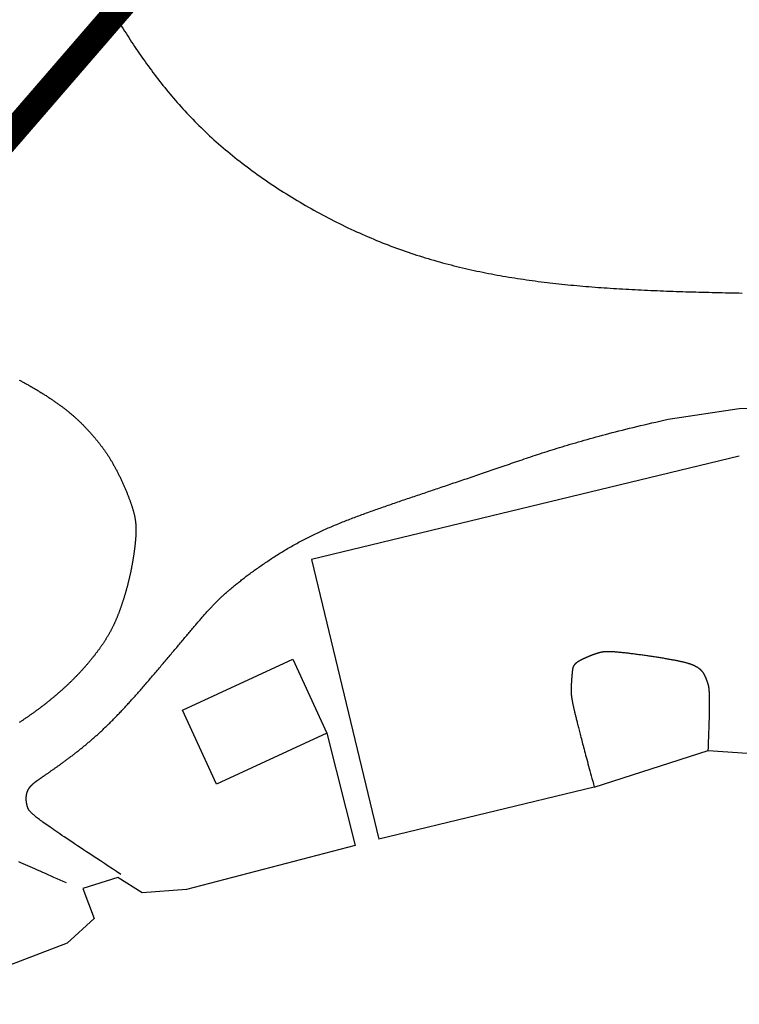
# Model space of a CAD drawing. Extents: x 1300916 to 100925812, y 387101 to 19672418.
# Drawn here: x 2073354 to 2115865, y 581608 to 639749 of the extents above; entities that cross this region are included whole.
import ezdxf

# ---------------------------------------------------------------- set-up
doc = ezdxf.new("R2010")
doc.units = 0
doc.header["$LTSCALE"] = 3000
doc.header["$MEASUREMENT"] = 0
for name, color, linetype in [('BLDSINEN', 3, 'CONTINUOUS'), ('CARPARKBORDERS', 253, 'CONTINUOUS'), ('PATHS', 33, 'CONTINUOUS'), ('Roads', 4, 'CONTINUOUS'), ('Text- Building Names', 3, 'CONTINUOUS')]:
    doc.layers.add(name, color=color, linetype=linetype)
doc.styles.add('ZUR', font='txt')

msp = doc.modelspace()

# ---------------------------------------------------------------- linework, layer by layer
at = {"layer": 'BLDSINEN', "ltscale": 1.5, "flags": 128}
msp.add_lwpolyline([(2082964, 598980), (2089491, 601980), (2091490, 597625), (2084975, 594615)], close=True, dxfattribs=at)
at = {"layer": 'CARPARKBORDERS'}
for p, q in [((2115865, 613983), (2090591, 607882)), ((2090591, 607882), (2094580, 591356)), ((2114032, 596592), (2124174, 595925)), ((2107299, 594427), (2094580, 591356))]:
    msp.add_line(p, q, dxfattribs=at)
at = {"layer": 'CARPARKBORDERS', "flags": 128}
msp.add_lwpolyline([(2114032, 596592), (2114039, 596773), (2114047, 596973), (2114054, 597165), (2114061, 597350), (2114067, 597527), (2114073, 597697), (2114079, 597860), (2114084, 598016), (2114088, 598166), (2114092, 598309), (2114096, 598446), (2114099, 598576), (2114102, 598701), (2114104, 598819), (2114106, 598932), (2114108, 599040), (2114109, 599141), (2114110, 599238), (2114110, 599330), (2114110, 599417), (2114110, 599499), (2114110, 599576), (2114109, 599649), (2114108, 599718), (2114107, 599782), (2114106, 599843), (2114104, 599900), (2114102, 599953), (2114099, 600003), (2114097, 600049), (2114094, 600093), (2114091, 600133), (2114088, 600171), (2114085, 600206), (2114082, 600238), (2114078, 600269), (2114074, 600297), (2114070, 600323), (2114066, 600347), (2114062, 600369), (2114058, 600390), (2114054, 600410), (2114049, 600429), (2114045, 600446), (2114040, 600463), (2114036, 600479), (2114031, 600494), (2114026, 600509), (2114021, 600524), (2114017, 600538), (2114012, 600553), (2114007, 600567), (2114003, 600582), (2113998, 600596), (2113993, 600610), (2113988, 600625), (2113983, 600639), (2113979, 600653), (2113974, 600667), (2113969, 600681), (2113964, 600695), (2113959, 600709), (2113954, 600723), (2113949, 600736), (2113944, 600750), (2113939, 600763), (2113934, 600777), (2113929, 600790), (2113924, 600804), (2113919, 600817), (2113914, 600830), (2113909, 600843), (2113904, 600856), (2113898, 600869), (2113893, 600881), (2113888, 600894), (2113882, 600907), (2113877, 600919), (2113872, 600931), (2113866, 600944), (2113861, 600956), (2113855, 600968), (2113849, 600980), (2113844, 600992), (2113838, 601003), (2113832, 601015), (2113827, 601027), (2113821, 601038), (2113815, 601049), (2113809, 601061), (2113803, 601072), (2113797, 601083), (2113791, 601093), (2113785, 601104), (2113779, 601115), (2113772, 601125), (2113766, 601136), (2113760, 601146), (2113753, 601156), (2113747, 601166), (2113740, 601176), (2113734, 601185), (2113727, 601195), (2113720, 601204), (2113714, 601214), (2113707, 601223), (2113700, 601232), (2113693, 601241), (2113686, 601250), (2113678, 601259), (2113671, 601268), (2113664, 601276), (2113656, 601285), (2113649, 601293), (2113641, 601302), (2113633, 601310), (2113625, 601318), (2113617, 601326), (2113609, 601334), (2113601, 601342), (2113592, 601350), (2113584, 601358), (2113575, 601366), (2113567, 601374), (2113558, 601381), (2113549, 601389), (2113540, 601396), (2113531, 601404), (2113521, 601411), (2113512, 601418), (2113502, 601426), (2113492, 601433), (2113482, 601440), (2113472, 601447), (2113462, 601454), (2113452, 601461), (2113441, 601469), (2113430, 601476), (2113420, 601483), (2113408, 601490), (2113397, 601496), (2113386, 601503), (2113374, 601510), (2113363, 601517), (2113351, 601524), (2113339, 601531), (2113326, 601538), (2113314, 601545), (2113301, 601552), (2113288, 601559), (2113275, 601565), (2113262, 601572), (2113248, 601579), (2113235, 601586), (2113220, 601593), (2113206, 601600), (2113191, 601607), (2113176, 601614), (2113160, 601621), (2113144, 601628), (2113128, 601635), (2113111, 601642), (2113093, 601649), (2113075, 601656), (2113057, 601663), (2113038, 601670), (2113018, 601677), (2112998, 601685), (2112977, 601692), (2112956, 601699), (2112934, 601707), (2112911, 601714), (2112887, 601722), (2112863, 601729), (2112838, 601737), (2112812, 601744), (2112785, 601752), (2112757, 601760), (2112729, 601768), (2112700, 601775), (2112670, 601783), (2112638, 601791), (2112606, 601799), (2112573, 601807), (2112539, 601816), (2112504, 601824), (2112468, 601832), (2112431, 601841), (2112393, 601849), (2112353, 601858), (2112313, 601867), (2112271, 601875), (2112228, 601884), (2112184, 601893), (2112139, 601902), (2112093, 601911), (2112045, 601921), (2111996, 601930), (2111945, 601939), (2111894, 601949), (2111841, 601959), (2111787, 601968), (2111731, 601978), (2111675, 601988), (2111617, 601998), (2111558, 602008), (2111499, 602018), (2111438, 602028), (2111377, 602038), (2111315, 602048), (2111252, 602059), (2111189, 602069), (2111124, 602079), (2111060, 602089), (2110995, 602099), (2110929, 602109), (2110863, 602120), (2110796, 602130), (2110729, 602140), (2110662, 602150), (2110595, 602160), (2110528, 602169), (2110460, 602179), (2110393, 602189), (2110325, 602199), (2110258, 602208), (2110191, 602217), (2110124, 602227), (2110057, 602236), (2109991, 602245), (2109924, 602254), (2109859, 602263), (2109793, 602271), (2109729, 602280), (2109665, 602288), (2109601, 602296), (2109538, 602304), (2109476, 602312), (2109415, 602319), (2109354, 602327), (2109295, 602334), (2109236, 602341), (2109179, 602347), (2109122, 602354), (2109067, 602360), (2109012, 602366), (2108959, 602372), (2108908, 602377), (2108857, 602382), (2108808, 602387), (2108761, 602392), (2108714, 602396), (2108669, 602400), (2108626, 602404), (2108583, 602407), (2108542, 602410), (2108502, 602413), (2108463, 602416), (2108425, 602418), (2108388, 602420), (2108352, 602422), (2108318, 602424), (2108284, 602425), (2108251, 602426), (2108219, 602427), (2108188, 602428), (2108158, 602428), (2108129, 602428), (2108100, 602428), (2108073, 602428), (2108046, 602427), (2108019, 602427), (2107994, 602426), (2107969, 602424), (2107944, 602423), (2107921, 602421), (2107897, 602420), (2107875, 602417), (2107852, 602415), (2107831, 602413), (2107809, 602410), (2107788, 602407), (2107768, 602404), (2107747, 602401), (2107727, 602397), (2107708, 602393), (2107688, 602389), (2107669, 602385), (2107650, 602381), (2107630, 602377), (2107612, 602372), (2107593, 602367), (2107574, 602362), (2107555, 602357), (2107536, 602352), (2107518, 602346), (2107499, 602341), (2107480, 602335), (2107460, 602329), (2107441, 602323), (2107421, 602317), (2107402, 602310), (2107382, 602304), (2107362, 602297), (2107342, 602290), (2107322, 602283), (2107301, 602276), (2107281, 602269), (2107260, 602261), (2107240, 602254), (2107219, 602246), (2107198, 602239), (2107178, 602231), (2107157, 602223), (2107136, 602215), (2107115, 602207), (2107095, 602199), (2107074, 602191), (2107053, 602183), (2107032, 602174), (2107012, 602166), (2106991, 602158), (2106970, 602149), (2106950, 602141), (2106929, 602132), (2106909, 602123), (2106889, 602115), (2106869, 602106), (2106849, 602098), (2106829, 602089), (2106809, 602080), (2106790, 602071), (2106770, 602063), (2106751, 602054), (2106732, 602045), (2106713, 602037), (2106695, 602028), (2106676, 602019), (2106658, 602011), (2106640, 602002), (2106623, 601993), (2106605, 601985), (2106588, 601976), (2106571, 601968), (2106555, 601960), (2106539, 601951), (2106523, 601943), (2106507, 601935), (2106492, 601927), (2106477, 601919), (2106462, 601911), (2106448, 601903), (2106434, 601895), (2106421, 601887), (2106407, 601879), (2106394, 601872), (2106382, 601864), (2106370, 601856), (2106358, 601849), (2106346, 601842), (2106334, 601834), (2106323, 601827), (2106312, 601820), (2106302, 601812), (2106292, 601805), (2106282, 601798), (2106272, 601791), (2106262, 601784), (2106253, 601777), (2106244, 601770), (2106236, 601763), (2106227, 601757), (2106219, 601750), (2106211, 601743), (2106203, 601736), (2106196, 601730), (2106188, 601723), (2106181, 601716), (2106174, 601710), (2106168, 601703), (2106161, 601697), (2106155, 601690), (2106149, 601684), (2106143, 601677), (2106137, 601671), (2106132, 601664), (2106126, 601658), (2106121, 601651), (2106116, 601645), (2106111, 601639), (2106107, 601632), (2106102, 601626), (2106098, 601619), (2106094, 601613), (2106090, 601607), (2106086, 601600), (2106082, 601594), (2106078, 601588), (2106074, 601581), (2106071, 601575), (2106068, 601569), (2106064, 601562), (2106061, 601556), (2106058, 601549), (2106055, 601543), (2106052, 601536), (2106050, 601530), (2106047, 601523), (2106045, 601516), (2106042, 601510), (2106040, 601503), (2106037, 601496), (2106035, 601489), (2106033, 601482), (2106031, 601474), (2106029, 601467), (2106027, 601460), (2106025, 601452), (2106023, 601444), (2106022, 601436), (2106020, 601428), (2106018, 601420), (2106017, 601412), (2106015, 601403), (2106014, 601395), (2106012, 601386), (2106011, 601377), (2106010, 601368), (2106008, 601358), (2106007, 601349), (2106006, 601339), (2106004, 601329), (2106003, 601319), (2106002, 601308), (2106001, 601298), (2105999, 601287), (2105998, 601276), (2105997, 601264), (2105996, 601252), (2105995, 601240), (2105994, 601228), (2105992, 601216), (2105991, 601203), (2105990, 601190), (2105989, 601176), (2105988, 601163), (2105986, 601149), (2105985, 601134), (2105984, 601120), (2105982, 601105), (2105981, 601089), (2105980, 601074), (2105978, 601058), (2105977, 601041), (2105976, 601025), (2105974, 601008), (2105973, 600991), (2105971, 600974), (2105970, 600956), (2105968, 600938), (2105967, 600920), (2105965, 600902), (2105964, 600884), (2105962, 600865), (2105961, 600846), (2105959, 600827), (2105958, 600808), (2105956, 600789), (2105955, 600770), (2105954, 600750), (2105952, 600730), (2105951, 600711), (2105949, 600691), (2105948, 600671), (2105947, 600651), (2105945, 600631), (2105944, 600611), (2105943, 600591), (2105942, 600570), (2105940, 600550), (2105939, 600530), (2105938, 600510), (2105937, 600490), (2105936, 600470), (2105935, 600449), (2105934, 600429), (2105933, 600409), (2105932, 600389), (2105932, 600369), (2105931, 600350), (2105930, 600330), (2105930, 600310), (2105929, 600291), (2105929, 600271), (2105928, 600252), (2105928, 600233), (2105928, 600214), (2105927, 600195), (2105927, 600177), (2105927, 600158), (2105927, 600140), (2105927, 600122), (2105928, 600104), (2105928, 600086), (2105928, 600068), (2105929, 600050), (2105930, 600032), (2105930, 600014), (2105931, 599996), (2105932, 599978), (2105933, 599960), (2105935, 599942), (2105936, 599924), (2105938, 599905), (2105939, 599886), (2105941, 599867), (2105943, 599847), (2105945, 599828), (2105948, 599808), (2105950, 599787), (2105953, 599766), (2105956, 599745), (2105959, 599723), (2105963, 599701), (2105966, 599679), (2105970, 599655), (2105974, 599632), (2105978, 599607), (2105982, 599582), (2105987, 599557), (2105992, 599531), (2105997, 599504), (2106002, 599476), (2106008, 599448), (2106014, 599419), (2106020, 599389), (2106027, 599358), (2106033, 599326), (2106040, 599294), (2106047, 599260), (2106055, 599226), (2106063, 599190), (2106071, 599154), (2106079, 599117), (2106088, 599078), (2106097, 599039), (2106107, 598998), (2106116, 598956), (2106126, 598913), (2106137, 598869), (2106147, 598824), (2106158, 598777), (2106170, 598729), (2106182, 598679), (2106194, 598628), (2106207, 598576), (2106220, 598522), (2106234, 598466), (2106248, 598408), (2106263, 598348), (2106278, 598287), (2106294, 598224), (2106310, 598158), (2106327, 598091), (2106345, 598021), (2106363, 597949), (2106382, 597875), (2106401, 597799), (2106422, 597720), (2106443, 597638), (2106464, 597554), (2106487, 597468), (2106510, 597379), (2106534, 597287), (2106558, 597192), (2106584, 597095), (2106610, 596994), (2106638, 596891), (2106666, 596784), (2106695, 596675), (2106725, 596562), (2106755, 596446), (2106787, 596327), (2106820, 596204), (2106854, 596078), (2106888, 595948), (2106924, 595815), (2106961, 595678), (2106998, 595538), (2107037, 595394), (2107077, 595246), (2107118, 595094), (2107161, 594938), (2107204, 594778), (2107249, 594614), (2107294, 594446), (2107299, 594427)], dxfattribs=at)
at = {"layer": 'PATHS', "ltscale": 1.5}
msp.add_line((2107299, 594427), (2114032, 596592), dxfattribs=at)
at = {"layer": 'PATHS', "ltscale": 1.5, "flags": 128}
msp.add_lwpolyline([(2091490, 597625), (2093163, 590991), (2083209, 588391), (2080591, 588196), (2079160, 589102), (2077076, 588446), (2077757, 586666), (2076167, 585215), (2062523, 580003), (2057579, 577447), (2052221, 571641), (2052515, 567737), (2060020, 559449), (2061106, 558097), (2061564, 557004), (2059240, 554800)], dxfattribs=at)
at = {"layer": 'Roads', "flags": 128}
for points in [[(2079082, 639842), (2079159, 639714), (2079237, 639586), (2079316, 639458), (2079395, 639330), (2079475, 639202), (2079555, 639074), (2079636, 638946), (2079718, 638817), (2079801, 638689), (2079884, 638560), (2079968, 638432), (2080053, 638303), (2080138, 638175), (2080225, 638046), (2080312, 637918), (2080399, 637789), (2080488, 637660), (2080577, 637532), (2080668, 637403), (2080759, 637275), (2080851, 637147), (2080943, 637018), (2081037, 636890), (2081132, 636762), (2081227, 636634), (2081324, 636506), (2081421, 636378), (2081519, 636251), (2081618, 636123), (2081718, 635996), (2081820, 635869), (2081922, 635742), (2082025, 635615), (2082129, 635489), (2082234, 635363), (2082340, 635236), (2082448, 635111), (2082556, 634985), (2082665, 634860), (2082776, 634735), (2082887, 634610), (2083000, 634485), (2083114, 634361), (2083229, 634237), (2083345, 634114), (2083462, 633991), (2083581, 633868), (2083700, 633745), (2083821, 633623), (2083943, 633501), (2084067, 633380), (2084191, 633259), (2084317, 633138), (2084444, 633018), (2084572, 632899), (2084702, 632779), (2084833, 632661), (2084965, 632542), (2085098, 632424), (2085233, 632307), (2085369, 632190), (2085507, 632074), (2085645, 631958), (2085785, 631843), (2085925, 631728), (2086067, 631614), (2086210, 631500), (2086354, 631387), (2086500, 631274), (2086646, 631163), (2086793, 631051), (2086941, 630941), (2087090, 630831), (2087241, 630721), (2087392, 630613), (2087544, 630505), (2087697, 630397), (2087850, 630290), (2088005, 630184), (2088160, 630079), (2088316, 629975), (2088473, 629871), (2088631, 629768), (2088789, 629666), (2088948, 629564), (2089108, 629463), (2089268, 629363), (2089429, 629264), (2089591, 629166), (2089753, 629068), (2089916, 628972), (2090079, 628876), (2090243, 628781), (2090407, 628687), (2090572, 628593), (2090737, 628501), (2090903, 628410), (2091069, 628319), (2091236, 628229), (2091402, 628141), (2091569, 628053), (2091737, 627966), (2091905, 627881), (2092072, 627796), (2092241, 627712), (2092409, 627629), (2092578, 627547), (2092746, 627467), (2092915, 627387), (2093084, 627308), (2093254, 627231), (2093423, 627154), (2093592, 627079), (2093761, 627004), (2093931, 626931), (2094100, 626859), (2094269, 626788), (2094439, 626718), (2094608, 626649), (2094777, 626582), (2094946, 626515), (2095115, 626450), (2095284, 626385), (2095453, 626322), (2095622, 626260), (2095791, 626199), (2095960, 626139), (2096129, 626079), (2096298, 626021), (2096467, 625964), (2096636, 625908), (2096805, 625853), (2096974, 625799), (2097143, 625746), (2097312, 625694), (2097481, 625643), (2097650, 625593), (2097819, 625543), (2097988, 625495), (2098157, 625448), (2098327, 625401), (2098496, 625355), (2098666, 625311), (2098835, 625267), (2099005, 625224), (2099174, 625181), (2099344, 625140), (2099514, 625099), (2099684, 625060), (2099854, 625021), (2100024, 624982), (2100195, 624945), (2100365, 624908), (2100536, 624873), (2100706, 624837), (2100877, 624803), (2101048, 624769), (2101219, 624737), (2101390, 624704), (2101562, 624673), (2101733, 624642), (2101905, 624612), (2102077, 624582), (2102249, 624554), (2102421, 624525), (2102594, 624498), (2102767, 624471), (2102939, 624445), (2103113, 624419), (2103286, 624394), (2103459, 624369), (2103633, 624346), (2103807, 624322), (2103981, 624299), (2104156, 624277), (2104330, 624255), (2104505, 624234), (2104680, 624213), (2104856, 624193), (2105031, 624173), (2105207, 624154), (2105383, 624135), (2105560, 624117), (2105737, 624099), (2105914, 624082), (2106091, 624065), (2106269, 624049), (2106446, 624033), (2106625, 624017), (2106803, 624002), (2106982, 623987), (2107161, 623973), (2107341, 623959), (2107521, 623945), (2107701, 623932), (2107881, 623919), (2108062, 623906), (2108243, 623894), (2108425, 623882), (2108607, 623871), (2108789, 623860), (2108972, 623849), (2109155, 623839), (2109338, 623828), (2109522, 623819), (2109706, 623809), (2109891, 623800), (2110076, 623791), (2110261, 623782), (2110447, 623773), (2110633, 623765), (2110820, 623757), (2111007, 623749), (2111195, 623742), (2111383, 623735), (2111571, 623728), (2111760, 623721), (2111949, 623714), (2112139, 623708), (2112329, 623701), (2112520, 623695), (2112711, 623689), (2112903, 623683), (2113095, 623678), (2113288, 623672), (2113481, 623667), (2113675, 623662), (2113869, 623657), (2114063, 623652), (2114259, 623647), (2114454, 623642), (2114651, 623638), (2114847, 623633), (2115045, 623628), (2115242, 623624), (2115441, 623620), (2115640, 623615), (2115839, 623611), (2116039, 623607)], [(2073332, 618465), (2073376, 618442), (2073420, 618419), (2073465, 618396), (2073510, 618373), (2073555, 618349), (2073600, 618325), (2073645, 618300), (2073690, 618276), (2073736, 618251), (2073781, 618226), (2073827, 618201), (2073872, 618175), (2073918, 618150), (2073963, 618124), (2074009, 618098), (2074055, 618072), (2074100, 618045), (2074146, 618019), (2074192, 617992), (2074237, 617965), (2074283, 617938), (2074328, 617911), (2074374, 617884), (2074419, 617856), (2074464, 617829), (2074509, 617801), (2074554, 617773), (2074599, 617745), (2074644, 617717), (2074689, 617689), (2074733, 617661), (2074778, 617633), (2074822, 617605), (2074866, 617577), (2074910, 617549), (2074953, 617520), (2074997, 617492), (2075040, 617464), (2075083, 617436), (2075126, 617407), (2075168, 617379), (2075210, 617351), (2075252, 617322), (2075294, 617294), (2075335, 617266), (2075376, 617238), (2075417, 617210), (2075457, 617182), (2075497, 617154), (2075537, 617126), (2075576, 617098), (2075615, 617071), (2075653, 617043), (2075691, 617016), (2075729, 616988), (2075766, 616961), (2075803, 616934), (2075839, 616907), (2075875, 616880), (2075911, 616854), (2075946, 616827), (2075981, 616801), (2076015, 616775), (2076048, 616748), (2076082, 616722), (2076115, 616697), (2076147, 616671), (2076180, 616645), (2076211, 616620), (2076243, 616594), (2076274, 616569), (2076305, 616544), (2076335, 616519), (2076365, 616494), (2076395, 616469), (2076424, 616444), (2076453, 616419), (2076482, 616394), (2076511, 616370), (2076539, 616345), (2076567, 616321), (2076594, 616296), (2076622, 616272), (2076649, 616247), (2076676, 616223), (2076702, 616199), (2076729, 616175), (2076755, 616150), (2076781, 616126), (2076806, 616102), (2076832, 616078), (2076857, 616054), (2076882, 616030), (2076907, 616006), (2076932, 615982), (2076957, 615958), (2076981, 615933), (2077005, 615909), (2077029, 615885), (2077053, 615861), (2077077, 615837), (2077101, 615813), (2077124, 615789), (2077148, 615765), (2077171, 615740), (2077195, 615716), (2077218, 615692), (2077241, 615667), (2077264, 615643), (2077287, 615619), (2077310, 615594), (2077333, 615569), (2077356, 615545), (2077378, 615520), (2077401, 615495), (2077424, 615470), (2077447, 615445), (2077470, 615420), (2077492, 615395), (2077515, 615370), (2077538, 615345), (2077561, 615319), (2077584, 615294), (2077606, 615268), (2077629, 615242), (2077652, 615216), (2077675, 615190), (2077698, 615164), (2077720, 615138), (2077743, 615111), (2077766, 615085), (2077789, 615058), (2077812, 615031), (2077835, 615004), (2077857, 614977), (2077880, 614949), (2077903, 614922), (2077926, 614894), (2077949, 614866), (2077972, 614838), (2077995, 614810), (2078017, 614781), (2078040, 614752), (2078063, 614723), (2078086, 614694), (2078109, 614665), (2078132, 614635), (2078155, 614605), (2078177, 614575), (2078200, 614544), (2078223, 614514), (2078246, 614483), (2078269, 614452), (2078292, 614420), (2078314, 614389), (2078337, 614357), (2078360, 614324), (2078383, 614292), (2078406, 614259), (2078429, 614226), (2078451, 614193), (2078474, 614159), (2078497, 614125), (2078520, 614090), (2078543, 614056), (2078565, 614021), (2078588, 613986), (2078611, 613950), (2078634, 613914), (2078656, 613878), (2078679, 613841), (2078702, 613804), (2078725, 613766), (2078747, 613729), (2078770, 613691), (2078793, 613652), (2078815, 613613), (2078838, 613574), (2078861, 613534), (2078883, 613494), (2078906, 613454), (2078929, 613413), (2078951, 613372), (2078974, 613331), (2078996, 613289), (2079019, 613247), (2079041, 613205), (2079064, 613162), (2079086, 613119), (2079108, 613076), (2079130, 613033), (2079152, 612990), (2079174, 612946), (2079196, 612903), (2079218, 612859), (2079239, 612815), (2079261, 612770), (2079282, 612726), (2079304, 612682), (2079325, 612637), (2079346, 612593), (2079367, 612548), (2079387, 612503), (2079408, 612459), (2079429, 612414), (2079449, 612369), (2079469, 612325), (2079489, 612280), (2079509, 612235), (2079528, 612191), (2079548, 612146), (2079567, 612102), (2079586, 612058), (2079605, 612014), (2079623, 611970), (2079642, 611926), (2079660, 611882), (2079678, 611838), (2079695, 611795), (2079713, 611752), (2079730, 611709), (2079747, 611666), (2079763, 611624), (2079780, 611582), (2079796, 611540), (2079812, 611498), (2079827, 611457), (2079843, 611416), (2079858, 611375), (2079872, 611335), (2079887, 611295), (2079901, 611255), (2079915, 611216), (2079928, 611177), (2079941, 611139), (2079954, 611101), (2079967, 611064), (2079979, 611027), (2079991, 610990), (2080002, 610954), (2080013, 610918), (2080024, 610883), (2080034, 610849), (2080044, 610814), (2080054, 610780), (2080064, 610747), (2080073, 610714), (2080082, 610681), (2080090, 610648), (2080098, 610616), (2080106, 610585), (2080114, 610553), (2080121, 610522), (2080128, 610491), (2080135, 610461), (2080141, 610430), (2080148, 610400), (2080154, 610370), (2080159, 610341), (2080165, 610311), (2080170, 610282), (2080175, 610253), (2080179, 610224), (2080183, 610195), (2080188, 610167), (2080191, 610139), (2080195, 610110), (2080198, 610082), (2080202, 610054), (2080204, 610026), (2080207, 609998), (2080210, 609970), (2080212, 609942), (2080214, 609914), (2080216, 609887), (2080217, 609859), (2080219, 609831), (2080220, 609803), (2080221, 609775), (2080222, 609748), (2080222, 609720), (2080223, 609692), (2080223, 609663), (2080223, 609635), (2080223, 609607), (2080223, 609579), (2080223, 609550), (2080222, 609521), (2080221, 609492), (2080221, 609463), (2080220, 609434), (2080218, 609405), (2080217, 609375), (2080216, 609345), (2080214, 609315), (2080212, 609285), (2080211, 609254), (2080209, 609223), (2080207, 609192), (2080204, 609160), (2080202, 609129), (2080200, 609097), (2080197, 609064), (2080195, 609032), (2080192, 608999), (2080189, 608966), (2080186, 608933), (2080183, 608899), (2080180, 608865), (2080176, 608831), (2080173, 608797), (2080169, 608762), (2080165, 608727), (2080162, 608692), (2080158, 608657), (2080154, 608621), (2080149, 608586), (2080145, 608550), (2080141, 608514), (2080136, 608477), (2080132, 608441), (2080127, 608404), (2080122, 608367), (2080117, 608330), (2080112, 608293), (2080106, 608255), (2080101, 608218), (2080096, 608180), (2080090, 608142), (2080084, 608104), (2080078, 608065), (2080073, 608027), (2080066, 607988), (2080060, 607949), (2080054, 607911), (2080048, 607871), (2080041, 607832), (2080034, 607793), (2080027, 607753), (2080021, 607714), (2080014, 607674), (2080006, 607634), (2079999, 607594), (2079992, 607554), (2079984, 607514), (2079977, 607474), (2079969, 607434), (2079961, 607393), (2079953, 607353), (2079945, 607312), (2079937, 607271), (2079928, 607230), (2079920, 607190), (2079911, 607149), (2079903, 607108), (2079894, 607067), (2079885, 607026), (2079876, 606984), (2079867, 606943), (2079857, 606902), (2079848, 606861), (2079838, 606819), (2079829, 606778), (2079819, 606737), (2079809, 606695), (2079799, 606654), (2079789, 606612), (2079779, 606571), (2079769, 606529), (2079758, 606488), (2079748, 606447), (2079737, 606405), (2079726, 606364), (2079716, 606322), (2079705, 606281), (2079694, 606240), (2079682, 606199), (2079671, 606157), (2079660, 606116), (2079649, 606075), (2079637, 606034), (2079626, 605993), (2079614, 605952), (2079602, 605911), (2079590, 605871), (2079578, 605830), (2079566, 605789), (2079554, 605749), (2079542, 605708), (2079530, 605668), (2079518, 605628), (2079505, 605588), (2079493, 605548), (2079480, 605508), (2079468, 605468), (2079455, 605429), (2079442, 605390), (2079430, 605350), (2079417, 605311), (2079404, 605272), (2079391, 605233), (2079378, 605195), (2079365, 605156), (2079351, 605118), (2079338, 605080), (2079325, 605042), (2079312, 605004), (2079298, 604967), (2079285, 604929), (2079271, 604892), (2079258, 604855), (2079244, 604818), (2079230, 604782), (2079217, 604746), (2079203, 604710), (2079189, 604674), (2079175, 604638), (2079162, 604603), (2079148, 604568), (2079134, 604533), (2079120, 604498), (2079106, 604464), (2079092, 604430), (2079077, 604396), (2079063, 604362), (2079049, 604329), (2079035, 604295), (2079020, 604262), (2079006, 604229), (2078991, 604196), (2078977, 604164), (2078962, 604132), (2078947, 604099), (2078932, 604067), (2078918, 604035), (2078903, 604004), (2078887, 603972), (2078872, 603941), (2078857, 603909), (2078842, 603878), (2078826, 603847), (2078810, 603816), (2078795, 603785), (2078779, 603754), (2078763, 603724), (2078747, 603693), (2078731, 603663), (2078714, 603632), (2078698, 603602), (2078681, 603572), (2078665, 603542), (2078648, 603512), (2078631, 603481), (2078614, 603451), (2078597, 603422), (2078579, 603392), (2078562, 603362), (2078544, 603332), (2078526, 603302), (2078508, 603272), (2078490, 603242), (2078472, 603212), (2078453, 603183), (2078435, 603153), (2078416, 603123), (2078397, 603093), (2078377, 603063), (2078358, 603033), (2078339, 603003), (2078319, 602973), (2078299, 602943), (2078279, 602913), (2078258, 602883), (2078238, 602853), (2078217, 602822), (2078196, 602792), (2078175, 602761), (2078154, 602731), (2078132, 602700), (2078110, 602669), (2078088, 602639), (2078066, 602608), (2078044, 602577), (2078021, 602546), (2077998, 602514), (2077975, 602483), (2077952, 602452), (2077929, 602420), (2077905, 602389), (2077881, 602357), (2077857, 602326), (2077833, 602294), (2077808, 602262), (2077784, 602230), (2077759, 602199), (2077734, 602167), (2077709, 602135), (2077683, 602103), (2077658, 602071), (2077632, 602038), (2077606, 602006), (2077580, 601974), (2077554, 601942), (2077527, 601910), (2077500, 601877), (2077474, 601845), (2077446, 601812), (2077419, 601780), (2077392, 601748), (2077364, 601715), (2077336, 601683), (2077309, 601650), (2077280, 601618), (2077252, 601585), (2077224, 601553), (2077195, 601520), (2077166, 601488), (2077137, 601455), (2077108, 601423), (2077079, 601390), (2077049, 601357), (2077020, 601325), (2076990, 601292), (2076960, 601260), (2076930, 601227), (2076900, 601195), (2076869, 601162), (2076839, 601130), (2076808, 601098), (2076777, 601065), (2076746, 601033), (2076715, 601000), (2076684, 600968), (2076652, 600936), (2076621, 600904), (2076589, 600871), (2076557, 600839), (2076525, 600807), (2076493, 600775), (2076461, 600743), (2076428, 600711), (2076396, 600679), (2076363, 600647), (2076330, 600615), (2076297, 600584), (2076264, 600552), (2076231, 600520), (2076197, 600489), (2076164, 600457), (2076130, 600426), (2076097, 600394), (2076063, 600363), (2076029, 600331), (2075995, 600300), (2075961, 600269), (2075926, 600238), (2075892, 600207), (2075857, 600176), (2075823, 600145), (2075788, 600114), (2075753, 600083), (2075718, 600052), (2075683, 600022), (2075648, 599991), (2075613, 599960), (2075578, 599930), (2075542, 599900), (2075507, 599869), (2075471, 599839), (2075436, 599809), (2075400, 599779), (2075364, 599749), (2075328, 599719), (2075292, 599689), (2075256, 599659), (2075220, 599629), (2075184, 599600), (2075148, 599570), (2075111, 599541), (2075075, 599511), (2075038, 599482), (2075002, 599453), (2074965, 599424), (2074929, 599395), (2074892, 599366), (2074855, 599337), (2074818, 599308), (2074781, 599280), (2074744, 599251), (2074707, 599223), (2074670, 599194), (2074633, 599166), (2074596, 599138), (2074559, 599110), (2074522, 599082), (2074485, 599054), (2074447, 599026), (2074410, 598999), (2074373, 598971), (2074335, 598943), (2074298, 598916), (2074260, 598889), (2074223, 598862), (2074185, 598835), (2074148, 598808), (2074111, 598781), (2074073, 598754), (2074036, 598728), (2073998, 598701), (2073961, 598675), (2073923, 598649), (2073886, 598623), (2073849, 598597), (2073811, 598571), (2073774, 598546), (2073737, 598520), (2073700, 598495), (2073662, 598470), (2073625, 598445), (2073588, 598420), (2073551, 598395), (2073514, 598370), (2073477, 598346), (2073441, 598321), (2073404, 598297), (2073367, 598273), (2073331, 598249)], [(2111653, 616151), (2115849, 616792), (2121036, 617004), (2133110, 617165), (2144727, 616982), (2145280, 616812), (2145492, 616472), (2145611, 616033)], [(2079339, 589281), (2079081, 589449), (2078831, 589612), (2078589, 589770), (2078356, 589923), (2078130, 590071), (2077912, 590214), (2077702, 590352), (2077499, 590486), (2077303, 590615), (2077115, 590739), (2076934, 590859), (2076760, 590975), (2076593, 591086), (2076432, 591194), (2076278, 591297), (2076131, 591396), (2075989, 591492), (2075854, 591584), (2075725, 591671), (2075602, 591756), (2075484, 591837), (2075372, 591914), (2075265, 591988), (2075164, 592059), (2075067, 592126), (2074976, 592191), (2074890, 592252), (2074808, 592311), (2074731, 592367), (2074658, 592420), (2074590, 592470), (2074526, 592518), (2074466, 592563), (2074409, 592606), (2074357, 592647), (2074308, 592685), (2074262, 592722), (2074220, 592756), (2074181, 592788), (2074145, 592819), (2074112, 592848), (2074082, 592875), (2074054, 592901), (2074029, 592925), (2074006, 592947), (2073985, 592969), (2073967, 592989), (2073950, 593008), (2073935, 593026), (2073922, 593043), (2073910, 593059), (2073900, 593074), (2073890, 593089), (2073882, 593103), (2073875, 593116), (2073869, 593129), (2073863, 593142), (2073858, 593155), (2073853, 593167), (2073848, 593179), (2073844, 593191), (2073839, 593204), (2073835, 593216), (2073831, 593228), (2073827, 593241), (2073823, 593253), (2073819, 593265), (2073815, 593277), (2073811, 593290), (2073808, 593302), (2073804, 593314), (2073801, 593327), (2073798, 593339), (2073794, 593351), (2073791, 593364), (2073788, 593376), (2073785, 593389), (2073782, 593401), (2073780, 593413), (2073777, 593426), (2073774, 593438), (2073772, 593450), (2073769, 593463), (2073767, 593475), (2073765, 593487), (2073763, 593500), (2073761, 593512), (2073759, 593524), (2073757, 593537), (2073756, 593549), (2073754, 593561), (2073753, 593573), (2073751, 593586), (2073750, 593598), (2073749, 593610), (2073747, 593622), (2073746, 593634), (2073746, 593647), (2073745, 593659), (2073744, 593671), (2073743, 593683), (2073743, 593695), (2073742, 593707), (2073742, 593719), (2073742, 593731), (2073742, 593743), (2073742, 593755), (2073742, 593767), (2073742, 593779), (2073742, 593791), (2073742, 593803), (2073743, 593815), (2073743, 593827), (2073744, 593839), (2073745, 593850), (2073746, 593862), (2073747, 593874), (2073748, 593886), (2073749, 593897), (2073750, 593909), (2073751, 593920), (2073753, 593932), (2073754, 593944), (2073756, 593955), (2073758, 593966), (2073759, 593978), (2073761, 593989), (2073763, 594001), (2073766, 594012), (2073768, 594023), (2073770, 594035), (2073773, 594046), (2073776, 594057), (2073778, 594068), (2073781, 594079), (2073784, 594091), (2073788, 594102), (2073791, 594113), (2073794, 594124), (2073798, 594135), (2073802, 594146), (2073806, 594157), (2073810, 594168), (2073814, 594179), (2073818, 594190), (2073823, 594201), (2073827, 594212), (2073832, 594223), (2073837, 594234), (2073842, 594245), (2073847, 594256), (2073853, 594266), (2073858, 594277), (2073864, 594288), (2073870, 594299), (2073876, 594310), (2073883, 594321), (2073889, 594332), (2073896, 594342), (2073903, 594353), (2073910, 594364), (2073917, 594375), (2073924, 594386), (2073932, 594396), (2073940, 594407), (2073948, 594418), (2073956, 594429), (2073965, 594439), (2073973, 594450), (2073982, 594461), (2073991, 594472), (2074000, 594483), (2074010, 594493), (2074019, 594504), (2074029, 594515), (2074039, 594526), (2074050, 594537), (2074060, 594547), (2074071, 594558), (2074082, 594569), (2074093, 594580), (2074105, 594591), (2074117, 594602), (2074129, 594613), (2074141, 594624), (2074153, 594635), (2074166, 594646), (2074179, 594657), (2074192, 594668), (2074206, 594679), (2074219, 594690), (2074233, 594702), (2074248, 594713), (2074262, 594724), (2074277, 594736), (2074292, 594748), (2074308, 594760), (2074323, 594771), (2074339, 594784), (2074356, 594796), (2074372, 594808), (2074389, 594820), (2074407, 594833), (2074424, 594846), (2074442, 594858), (2074460, 594871), (2074479, 594885), (2074498, 594898), (2074517, 594911), (2074536, 594925), (2074556, 594939), (2074576, 594953), (2074597, 594967), (2074618, 594982), (2074639, 594996), (2074661, 595011), (2074683, 595027), (2074705, 595042), (2074728, 595057), (2074751, 595073), (2074774, 595089), (2074798, 595106), (2074822, 595122), (2074847, 595139), (2074872, 595156), (2074897, 595174), (2074923, 595191), (2074949, 595209), (2074976, 595227), (2075003, 595246), (2075030, 595265), (2075058, 595284), (2075086, 595304), (2075115, 595323), (2075144, 595343), (2075173, 595364), (2075203, 595385), (2075234, 595406), (2075265, 595427), (2075296, 595449), (2075328, 595472), (2075360, 595494), (2075392, 595517), (2075425, 595540), (2075459, 595564), (2075493, 595588), (2075527, 595612), (2075561, 595637), (2075596, 595662), (2075632, 595687), (2075668, 595713), (2075704, 595739), (2075740, 595765), (2075777, 595792), (2075814, 595819), (2075851, 595846), (2075889, 595874), (2075927, 595902), (2075965, 595930), (2076004, 595958), (2076043, 595987), (2076082, 596016), (2076121, 596046), (2076161, 596075), (2076201, 596105), (2076241, 596135), (2076282, 596166), (2076322, 596197), (2076363, 596228), (2076404, 596259), (2076445, 596290), (2076487, 596322), (2076528, 596354), (2076570, 596386), (2076612, 596419), (2076654, 596452), (2076696, 596485), (2076738, 596518), (2076781, 596551), (2076823, 596585), (2076866, 596619), (2076909, 596653), (2076951, 596687), (2076994, 596722), (2077037, 596757), (2077080, 596792), (2077123, 596827), (2077167, 596862), (2077210, 596898), (2077253, 596933), (2077296, 596969), (2077339, 597005), (2077383, 597042), (2077426, 597078), (2077469, 597115), (2077512, 597152), (2077556, 597189), (2077599, 597226), (2077642, 597263), (2077685, 597301), (2077728, 597338), (2077771, 597376), (2077814, 597414), (2077857, 597452), (2077899, 597490), (2077942, 597529), (2077985, 597567), (2078028, 597606), (2078071, 597645), (2078113, 597685), (2078156, 597724), (2078199, 597764), (2078242, 597804), (2078285, 597844), (2078327, 597885), (2078370, 597926), (2078413, 597967), (2078457, 598008), (2078500, 598050), (2078543, 598092), (2078586, 598134), (2078630, 598176), (2078673, 598219), (2078717, 598263), (2078761, 598306), (2078805, 598350), (2078849, 598394), (2078893, 598439), (2078937, 598484), (2078982, 598529), (2079026, 598575), (2079071, 598621), (2079116, 598667), (2079161, 598714), (2079207, 598762), (2079252, 598809), (2079298, 598858), (2079344, 598906), (2079391, 598955), (2079437, 599005), (2079484, 599055), (2079531, 599105), (2079578, 599156), (2079626, 599208), (2079674, 599259), (2079722, 599312), (2079770, 599365), (2079819, 599418), (2079868, 599472), (2079917, 599526), (2079967, 599581), (2080017, 599637), (2080067, 599693), (2080118, 599750), (2080169, 599807), (2080220, 599865), (2080272, 599923), (2080324, 599982), (2080377, 600042), (2080429, 600102), (2080483, 600162), (2080536, 600224), (2080590, 600286), (2080645, 600348), (2080700, 600411), (2080755, 600475), (2080810, 600539), (2080865, 600603), (2080921, 600668), (2080977, 600733), (2081034, 600798), (2081090, 600864), (2081147, 600931), (2081204, 600997), (2081261, 601064), (2081318, 601131), (2081376, 601198), (2081433, 601266), (2081490, 601333), (2081548, 601401), (2081606, 601469), (2081663, 601537), (2081721, 601605), (2081779, 601674), (2081836, 601742), (2081894, 601810), (2081952, 601878), (2082009, 601947), (2082067, 602015), (2082124, 602083), (2082181, 602151), (2082238, 602218), (2082295, 602286), (2082352, 602354), (2082408, 602421), (2082465, 602488), (2082521, 602555), (2082577, 602621), (2082632, 602687), (2082688, 602753), (2082743, 602819), (2082798, 602884), (2082852, 602948), (2082906, 603013), (2082960, 603077), (2083013, 603140), (2083066, 603203), (2083118, 603265), (2083171, 603327), (2083222, 603388), (2083273, 603449), (2083324, 603509), (2083374, 603568), (2083424, 603627), (2083473, 603685), (2083521, 603742), (2083569, 603799), (2083617, 603855), (2083664, 603910), (2083710, 603964), (2083755, 604017), (2083800, 604070), (2083844, 604122), (2083888, 604173), (2083931, 604223), (2083974, 604273), (2084016, 604321), (2084058, 604370), (2084099, 604417), (2084140, 604464), (2084180, 604510), (2084220, 604556), (2084260, 604601), (2084299, 604645), (2084338, 604689), (2084377, 604732), (2084416, 604775), (2084454, 604817), (2084492, 604859), (2084530, 604900), (2084567, 604941), (2084605, 604982), (2084642, 605022), (2084679, 605062), (2084717, 605101), (2084754, 605140), (2084791, 605179), (2084828, 605218), (2084865, 605256), (2084902, 605294), (2084939, 605332), (2084977, 605369), (2085014, 605407), (2085052, 605444), (2085089, 605481), (2085127, 605518), (2085165, 605555), (2085203, 605592), (2085242, 605628), (2085281, 605665), (2085320, 605701), (2085359, 605738), (2085399, 605775), (2085439, 605811), (2085480, 605848), (2085521, 605885), (2085562, 605922), (2085604, 605959), (2085646, 605996), (2085689, 606033), (2085733, 606070), (2085777, 606108), (2085821, 606146), (2085866, 606184), (2085912, 606222), (2085958, 606261), (2086006, 606300), (2086053, 606339), (2086102, 606379), (2086151, 606419), (2086201, 606459), (2086252, 606500), (2086303, 606541), (2086356, 606582), (2086409, 606624), (2086462, 606666), (2086517, 606708), (2086572, 606751), (2086628, 606794), (2086684, 606837), (2086741, 606880), (2086799, 606924), (2086858, 606968), (2086917, 607012), (2086977, 607057), (2087037, 607101), (2087098, 607146), (2087160, 607191), (2087222, 607236), (2087285, 607281), (2087349, 607326), (2087413, 607372), (2087477, 607418), (2087542, 607463), (2087608, 607509), (2087675, 607555), (2087741, 607601), (2087809, 607647), (2087877, 607693), (2087945, 607739), (2088014, 607785), (2088083, 607831), (2088153, 607877), (2088224, 607924), (2088294, 607970), (2088366, 608016), (2088437, 608062), (2088510, 608107), (2088582, 608153), (2088655, 608199), (2088729, 608245), (2088802, 608290), (2088877, 608336), (2088951, 608381), (2089026, 608426), (2089102, 608471), (2089177, 608516), (2089253, 608560), (2089330, 608605), (2089407, 608649), (2089484, 608693), (2089561, 608737), (2089639, 608780), (2089717, 608823), (2089795, 608866), (2089874, 608909), (2089953, 608952), (2090032, 608994), (2090111, 609035), (2090191, 609077), (2090270, 609118), (2090350, 609159), (2090431, 609199), (2090511, 609239), (2090592, 609279), (2090673, 609319), (2090754, 609358), (2090836, 609397), (2090918, 609436), (2091000, 609474), (2091082, 609512), (2091164, 609550), (2091247, 609587), (2091330, 609625), (2091413, 609662), (2091496, 609699), (2091580, 609735), (2091664, 609772), (2091748, 609808), (2091832, 609844), (2091917, 609879), (2092002, 609915), (2092087, 609950), (2092172, 609985), (2092258, 610020), (2092344, 610055), (2092430, 610089), (2092516, 610124), (2092603, 610158), (2092689, 610192), (2092776, 610226), (2092864, 610260), (2092951, 610293), (2093039, 610327), (2093127, 610360), (2093215, 610393), (2093303, 610426), (2093392, 610460), (2093481, 610492), (2093570, 610525), (2093660, 610558), (2093749, 610591), (2093839, 610623), (2093929, 610656), (2094020, 610689), (2094110, 610721), (2094201, 610753), (2094292, 610786), (2094384, 610818), (2094475, 610850), (2094567, 610883), (2094659, 610915), (2094752, 610947), (2094844, 610979), (2094937, 611012), (2095030, 611044), (2095124, 611076), (2095217, 611109), (2095311, 611141), (2095405, 611173), (2095500, 611206), (2095594, 611238), (2095689, 611271), (2095784, 611303), (2095879, 611336), (2095975, 611369), (2096071, 611401), (2096167, 611434), (2096264, 611467), (2096360, 611500), (2096458, 611533), (2096555, 611566), (2096653, 611599), (2096751, 611632), (2096849, 611666), (2096948, 611699), (2097047, 611733), (2097146, 611766), (2097245, 611800), (2097345, 611834), (2097446, 611868), (2097546, 611902), (2097648, 611936), (2097749, 611970), (2097851, 612005), (2097953, 612039), (2098055, 612074), (2098158, 612109), (2098262, 612143), (2098365, 612179), (2098469, 612214), (2098574, 612249), (2098679, 612284), (2098784, 612320), (2098890, 612356), (2098996, 612392), (2099103, 612428), (2099210, 612464), (2099317, 612500), (2099425, 612537), (2099533, 612573), (2099642, 612610), (2099752, 612647), (2099861, 612685), (2099972, 612722), (2100082, 612760), (2100193, 612797), (2100305, 612835), (2100417, 612873), (2100530, 612912), (2100643, 612950), (2100757, 612989), (2100871, 613028), (2100986, 613067), (2101101, 613107), (2101216, 613146), (2101333, 613186), (2101450, 613226), (2101567, 613266), (2101685, 613307), (2101803, 613347), (2101922, 613388), (2102042, 613430), (2102162, 613471), (2102284, 613513), (2102406, 613554), (2102528, 613597), (2102652, 613639), (2102777, 613681), (2102903, 613724), (2103030, 613767), (2103158, 613810), (2103287, 613854), (2103417, 613898), (2103549, 613941), (2103682, 613986), (2103816, 614030), (2103952, 614075), (2104089, 614119), (2104228, 614164), (2104369, 614210), (2104511, 614255), (2104655, 614301), (2104800, 614347), (2104948, 614393), (2105097, 614440), (2105248, 614486), (2105401, 614533), (2105557, 614580), (2105714, 614628), (2105873, 614675), (2106035, 614723), (2106198, 614771), (2106364, 614819), (2106533, 614867), (2106704, 614916), (2106877, 614965), (2107052, 615014), (2107231, 615063), (2107412, 615113), (2107595, 615163), (2107781, 615213), (2107970, 615263), (2108162, 615313), (2108356, 615364), (2108554, 615415), (2108754, 615466), (2108958, 615517), (2109164, 615569), (2109374, 615621), (2109587, 615673), (2109803, 615725), (2110022, 615777), (2110245, 615830), (2110471, 615883), (2110700, 615936), (2110933, 615989), (2111169, 616043), (2111409, 616097), (2111653, 616151)], [(2076117, 588773), (2075927, 588858), (2075741, 588941), (2075559, 589022), (2075381, 589101), (2075208, 589178), (2075039, 589253), (2074874, 589326), (2074713, 589398), (2074555, 589468), (2074402, 589536), (2074252, 589602), (2074106, 589667), (2073964, 589729), (2073826, 589791), (2073691, 589850), (2073559, 589908), (2073431, 589965), (2073307, 590020)]]:
    msp.add_lwpolyline(points, dxfattribs=at)
at = {"layer": 'Text- Building Names', "const_width": 1521, "flags": 128}
msp.add_lwpolyline([(2091462, 654522), (2055793, 613281)], dxfattribs=at)

# ---------------------------------------------------------------- texts
at = {"layer": 'Text- Building Names', "insert": (2087919, 590354), "char_height": 12000, "width": 138182.35, "attachment_point": 1, "style": 'ZUR'}
msp.add_mtext('\\pi8234;{\\fZurich BT|b0|i1|c0|p34;EPA Buildings\\H1.1429x; }', dxfattribs=at)

doc.saveas('drawing.dxf')
